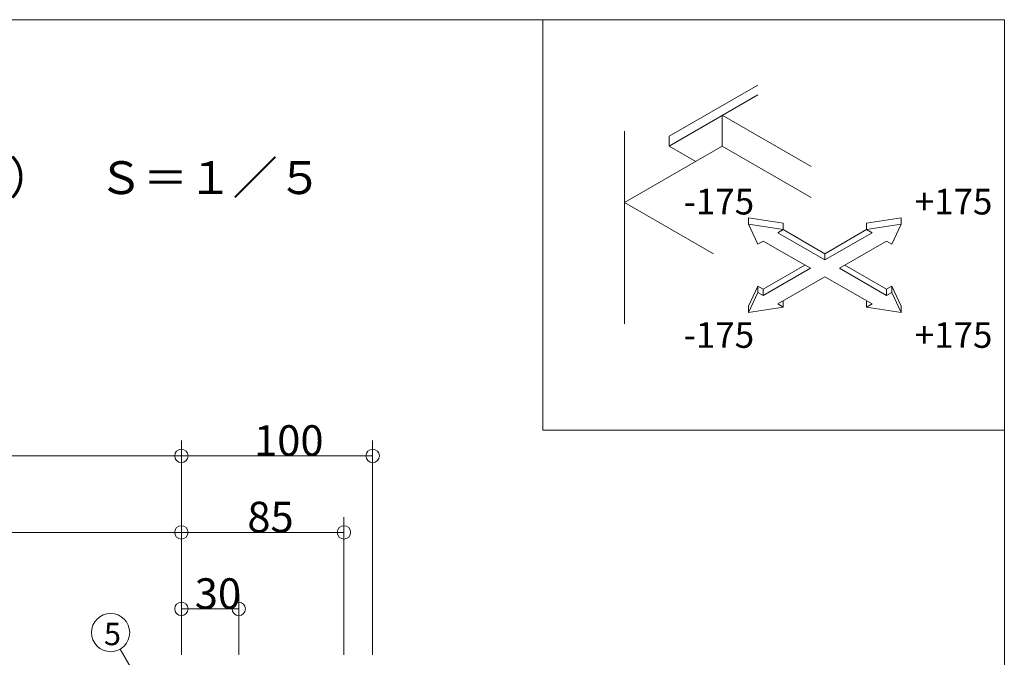
# Model space of a CAD drawing. Extents: x 23577 to 24006, y 4976 to 5273.
# Drawn here: x 23903 to 24006, y 5207 to 5273 of the extents above; entities that cross this region are included whole.
import ezdxf

# ---------------------------------------------------------------- set-up
doc = ezdxf.new("R2010")
doc.units = 0
doc.header["$LTSCALE"] = 20
doc.header["$MEASUREMENT"] = 0
doc.layers.add('_0-A_寸法', color=7, linetype='CONTINUOUS')
doc.layers.add('_2-F__0-1_図面枠', color=7, linetype='CONTINUOUS')
doc.styles.get("Standard").update_dxf_attribs({"font": 'txt', "bigfont": 'bigfont.shx'})

msp = doc.modelspace()

# ---------------------------------------------------------------- linework, layer by layer
at = {"layer": '_0-A_寸法', "color": 7, "linetype": 'Continuous', "lineweight": 9}
for p, q in [((23919.83, 5223), (23919.83, 5229.4)), ((23919.83, 5227.8), (23919.83, 5229.4)), ((23939.83, 5223), (23939.83, 5229.4)), ((23939.83, 5227.8), (23939.83, 5229.4)), ((23919.83, 5227.8), (23849.83, 5227.8)), ((23919.83, 5227.8), (23939.83, 5227.8)), ((23919.83, 5227.8), (23919.83, 5207)), ((23939.83, 5227.8), (23939.83, 5207)), ((23919.83, 5215), (23919.83, 5221.4)), ((23919.83, 5219.8), (23919.83, 5221.4)), ((23919.83, 5215), (23919.83, 5221.4)), ((23919.83, 5219.8), (23919.83, 5221.4)), ((23936.83, 5215), (23936.83, 5221.4)), ((23936.83, 5219.8), (23936.83, 5221.4)), ((23919.83, 5219.8), (23858.27, 5219.8)), ((23919.83, 5219.8), (23936.83, 5219.8)), ((23936.83, 5219.8), (23936.83, 5207)), ((23919.83, 5207), (23919.83, 5213.4)), ((23919.83, 5211.8), (23919.83, 5213.4)), ((23925.83, 5207), (23925.83, 5213.4)), ((23925.83, 5211.8), (23925.83, 5213.4)), ((23919.83, 5211.8), (23925.83, 5211.8)), ((23916.43, 5202.4), (23913.43, 5207.59))]:
    msp.add_line(p, q, dxfattribs=at)
for centre, radius in [((23919.83, 5227.8), 0.7), ((23939.83, 5227.8), 0.7), ((23919.83, 5219.8), 0.7), ((23919.83, 5219.8), 0.7), ((23936.83, 5219.8), 0.7), ((23919.83, 5211.8), 0.7), ((23925.83, 5211.8), 0.7), ((23912.43, 5209.33), 2)]:
    msp.add_circle(centre, radius, dxfattribs=at)
at = {"layer": '_2-F__0-1_図面枠', "color": 7, "linetype": 'Continuous', "lineweight": 9}
for p, q in [((24005.88, 5273.39), (23576.88, 5273.39)), ((23957.61, 5230.49), (23957.61, 5273.39)), ((24005.88, 4976.31), (24005.88, 5273.39)), ((23970.82, 5261.2), (23980.11, 5266.56)), ((23970.82, 5260.18), (23980.11, 5265.54)), ((23976.39, 5263.4), (23976.39, 5260.18)), ((23976.39, 5263.4), (23985.68, 5258.04)), ((23966.18, 5241.6), (23966.18, 5261.74)), ((23970.82, 5260.18), (23970.82, 5261.2)), ((23966.18, 5254.28), (23976.39, 5260.18)), ((23970.82, 5260.18), (23973.61, 5258.57)), ((23976.39, 5260.18), (23985.68, 5254.82)), ((23966.18, 5254.28), (23975.46, 5248.92)), ((23979.13, 5252.01), (23979.13, 5252.67)), ((23982.76, 5252.11), (23979.13, 5252.67)), ((23995.1, 5252.67), (23991.48, 5252.11)), ((23995.1, 5252.01), (23995.1, 5252.67)), ((23979.13, 5252.01), (23980.1, 5249.92)), ((23982.76, 5251.45), (23979.13, 5252.01)), ((23982.76, 5251.45), (23982.76, 5252.11)), ((23991.48, 5251.45), (23991.48, 5252.11)), ((23995.1, 5252.01), (23991.48, 5251.45)), ((23994.13, 5249.92), (23995.1, 5252.01)), ((23982.19, 5251.12), (23982.76, 5251.45)), ((23987.12, 5248.28), (23982.19, 5251.12)), ((23987.12, 5248.93), (23982.76, 5251.45)), ((23991.48, 5251.45), (23987.12, 5248.93)), ((23992.05, 5251.12), (23987.12, 5248.28)), ((23991.48, 5251.45), (23992.05, 5251.12)), ((23980.1, 5249.92), (23980.67, 5250.25)), ((23980.67, 5250.25), (23985.6, 5247.4)), ((23988.64, 5247.4), (23993.56, 5250.25)), ((23993.56, 5250.25), (23994.13, 5249.92)), ((23987.12, 5248.28), (23987.12, 5248.93)), ((23985.03, 5247.73), (23980.67, 5245.21)), ((23985.6, 5247.4), (23980.67, 5244.55)), ((23993.56, 5244.55), (23988.64, 5247.4)), ((23993.56, 5245.21), (23989.2, 5247.73)), ((23982.19, 5243.68), (23987.12, 5246.52)), ((23987.12, 5246.52), (23992.05, 5243.68)), ((23980.1, 5245.54), (23979.13, 5243.45)), ((23980.1, 5244.88), (23980.1, 5245.54)), ((23980.67, 5245.21), (23980.1, 5245.54)), ((23994.13, 5245.54), (23993.56, 5245.21)), ((23994.13, 5244.88), (23994.13, 5245.54)), ((23995.1, 5243.45), (23994.13, 5245.54)), ((23980.1, 5244.88), (23979.13, 5242.79)), ((23980.67, 5244.55), (23980.1, 5244.88)), ((23980.67, 5244.55), (23980.67, 5245.21)), ((23993.56, 5244.55), (23993.56, 5245.21)), ((23994.13, 5244.88), (23993.56, 5244.55)), ((23995.1, 5242.79), (23994.13, 5244.88)), ((23979.13, 5242.79), (23979.13, 5243.45)), ((23979.13, 5242.79), (23982.76, 5243.35)), ((23982.76, 5243.35), (23982.19, 5243.68)), ((23982.76, 5243.35), (23982.76, 5244.01)), ((23991.48, 5243.35), (23991.48, 5244.01)), ((23992.05, 5243.68), (23991.48, 5243.35)), ((23991.48, 5243.35), (23995.1, 5242.79)), ((23995.1, 5242.79), (23995.1, 5243.45)), ((23957.61, 5230.49), (24005.88, 5230.49))]:
    msp.add_line(p, q, dxfattribs=at)

# ---------------------------------------------------------------- texts
at = {"layer": '_0-A_寸法', "color": 7, "lineweight": 9}
for s, height, p in [('100', 3.2, (23927.43, 5227.8)), ('85', 3.2, (23926.73, 5219.8)), ('30', 3.2, (23921.23, 5211.8)), ('5', 2.34, (23911.74, 5208.01))]:
    msp.add_text(s, height=height, dxfattribs=at).set_placement(p)
at = {"layer": '_2-F__0-1_図面枠', "color": 7, "lineweight": 9}
for s, height, p in [('◇天井＋天井コーナー（３５０ＵＣＧ－Ａ）\u3000Ｓ＝１／５', 3.432, (23812.83, 5255.16)), ('-175', 2.681, (23972.36, 5253.03)), ('+175', 2.681, (23996.51, 5253.03)), ('-175', 2.681, (23972.36, 5239.09)), ('+175', 2.681, (23996.51, 5239.09))]:
    msp.add_text(s, height=height, dxfattribs=at).set_placement(p)

doc.saveas('drawing.dxf')
